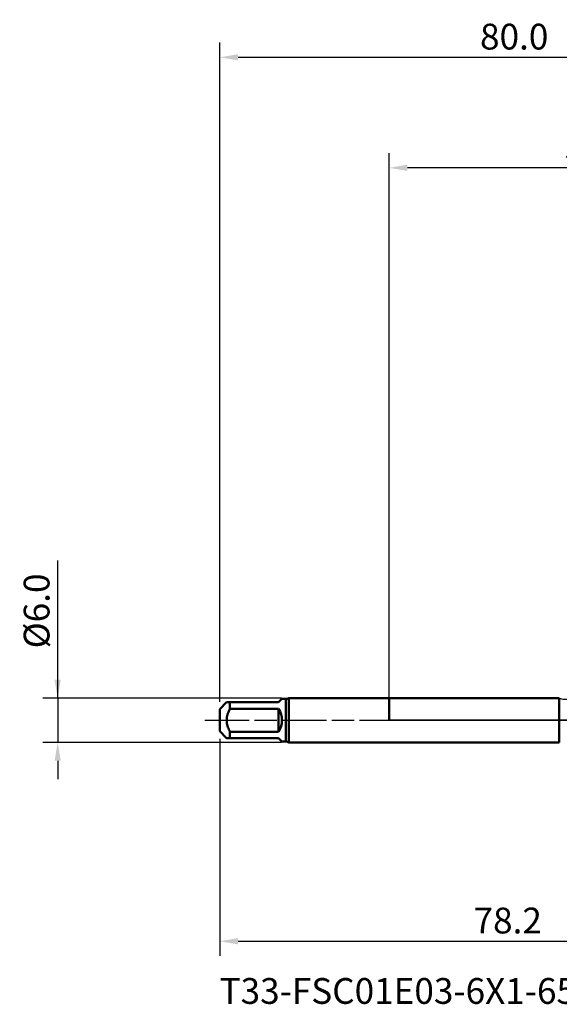
# Model space of a CAD drawing. Extents: x -50 to 100, y -39 to 95.
# Drawn here: x -50 to 23, y -39 to 95 of the extents above; entities that cross this region are included whole.
import ezdxf

# ---------------------------------------------------------------- set-up
doc = ezdxf.new("R2010")
doc.units = 0
doc.header["$PDMODE"] = 1
doc.linetypes.add('LONGDASH_DASH', pattern=[10.5, 6, -0.75, 3, -0.75])
for name, color, linetype, lineweight in [('1', 4, 'Continuous', 50), ('2', 7, 'Continuous', 25), ('4', 2, 'LONGDASH_DASH', 25), ('NOCUT', 7, 'Continuous', 25), ('SK1', 4, 'Continuous', 50), ('SK2', 7, 'Continuous', 25), ('SK4', 2, 'LONGDASH_DASH', 25), ('SK6', 5, 'Continuous', 35)]:
    doc.layers.add(name, color=color, linetype=linetype, lineweight=lineweight)
doc.styles.add('STANDARD 3.5 mm', font='monos.ttf', dxfattribs={"height": 3.5})
doc.dimstyles.new('AM_DIN', dxfattribs={"dimtxt": 3.5, "dimasz": 2.5, "dimexe": 2, "dimexo": 1, "dimgap": 1, "dimtad": 1, "dimdec": 1, "dimzin": 0, "dimdsep": 46, "dimtxsty": 'STANDARD 3.5 mm', "dimcen": 0.09, "dimadec": 0, "dimazin": 2, "dimtm": 1e-09, "dimtfac": 0.707107, "dimtmove": 0, "dimatfit": 3, "dimfxl": 1, "dimtolj": 1, "dimtzin": 0, "dimlwd": -1, "dimlwe": -1, "dimarcsym": 0})

# ---------------------------------------------------------------- blocks, each defined once
blk = doc.blocks.new('*D8')
at = {"layer": '2', "color": 0}
for p, q in [((0, 1), (0, 77)), ((57, 3.73), (57, 77)), ((54.5, 75), (2.5, 75))]:
    blk.add_line(p, q, dxfattribs=at)
for points in [[(2.5, 75.42), (2.5, 74.58), (0, 75)], [(54.5, 74.58), (54.5, 75.42), (57, 75)]]:
    blk.add_solid(points, dxfattribs=at)
at = {"layer": 'DEFPOINTS', "color": 0}
for p in [(0, 65), (57, 2.73), (0, 0)]:
    blk.add_point(p, dxfattribs=at)
at = {"layer": '2', "color": 0, "insert": (28.5, 77.81), "char_height": 3.5, "attachment_point": 5, "style": 'STANDARD 3.5 mm'}
blk.add_mtext('\\A1;57.0', dxfattribs=at)
blk = doc.blocks.new('*D9')
at = {"layer": 'DEFPOINTS', "color": 0}
for p in [(-13.61, 3), (-50, -3), (-13.61, -3)]:
    blk.add_point(p, dxfattribs=at)
at = {"layer": 'SK2', "color": 0}
for p, q in [((-45, 3), (-45, 21.68)), ((-45, 5.5), (-45, 8)), ((-14.61, 3), (-47, 3)), ((-45, 3), (-45, -3)), ((-14.61, -3), (-47, -3)), ((-45, -5.5), (-45, -8))]:
    blk.add_line(p, q, dxfattribs=at)
for points in [[(-45.42, 5.5), (-44.58, 5.5), (-45, 3)], [(-44.58, -5.5), (-45.42, -5.5), (-45, -3)]]:
    blk.add_solid(points, dxfattribs=at)
at = {"layer": 'SK2', "color": 0, "insert": (-47.86, 14.84), "char_height": 3.5, "attachment_point": 5, "rotation": 90, "style": 'STANDARD 3.5 mm'}
blk.add_mtext('\\A1;%%C6.0', dxfattribs=at)
blk = doc.blocks.new('*D10')
at = {"layer": 'DEFPOINTS', "color": 0}
for p in [(57, 80), (57, 2.73), (-23, 1.5)]:
    blk.add_point(p, dxfattribs=at)
at = {"layer": 'SK2', "color": 0}
for p, q in [((-23, 2.5), (-23, 92)), ((57, 3.73), (57, 92)), ((-20.5, 90), (54.5, 90))]:
    blk.add_line(p, q, dxfattribs=at)
for points in [[(-20.5, 90.42), (-20.5, 89.58), (-23, 90)], [(54.5, 89.58), (54.5, 90.42), (57, 90)]]:
    blk.add_solid(points, dxfattribs=at)
at = {"layer": 'SK2', "color": 0, "insert": (17, 92.81), "char_height": 3.5, "attachment_point": 5, "style": 'STANDARD 3.5 mm'}
blk.add_mtext('\\A1;80.0', dxfattribs=at)
blk = doc.blocks.new('*D11')
at = {"layer": 'DEFPOINTS', "color": 0}
for p in [(55.25, 3.08), (-23, -1.5), (55.25, -20)]:
    blk.add_point(p, dxfattribs=at)
at = {"layer": 'SK2', "color": 0}
for p, q in [((55.25, 2.08), (55.25, -32)), ((-23, -2.5), (-23, -32)), ((-20.5, -30), (52.75, -30))]:
    blk.add_line(p, q, dxfattribs=at)
for points in [[(-20.5, -29.58), (-20.5, -30.42), (-23, -30)], [(52.75, -30.42), (52.75, -29.58), (55.25, -30)]]:
    blk.add_solid(points, dxfattribs=at)
at = {"layer": 'SK2', "color": 0, "insert": (16.12, -27.19), "char_height": 3.5, "attachment_point": 5, "style": 'STANDARD 3.5 mm'}
blk.add_mtext('\\A1;78.2', dxfattribs=at)

msp = doc.modelspace()

# ---------------------------------------------------------------- linework, layer by layer
at = {"layer": '1'}
for p, q in [((23.126, 3), (0, 3)), ((23.126, 3), (23.126, -3)), ((0, -3), (23.126, -3))]:
    msp.add_line(p, q, dxfattribs=at)
at = {"layer": '4'}
msp.add_line((-2, 0), (59, 0), dxfattribs=at)
at = {"layer": 'NOCUT'}
msp.add_lwpolyline([(0, 3), (23.126, 3), (23.592, 2.85), (24.236, 2.85), (26.861, 2.387), (27, 2.375), (45.066, 2.375), (47, 3.082), (47, 0), (0, 0)], close=True, dxfattribs=at)
at = {"layer": 'SK1'}
for p, q in [((-15, 2.45), (-14.55, 2.9)), ((-14, 2.9), (-14.55, 2.9)), ((-14, 2.9), (-14, -2.9)), ((0, 3), (-13.613, 3)), ((-13.613, 3), (-13.613, 0)), ((0, 0), (0, 3)), ((-22.05, 2.45), (-23, 1.5)), ((-23, 1.5), (-23, 0)), ((-21.6, 1.552), (-21.6, 2.45)), ((-21.6, 2.45), (-15, 2.45)), ((-15, 1.552), (-21.6, 1.552)), ((-15, -1.552), (-15, 1.552)), ((-23, 0), (-23, -1.5)), ((-13.613, 0), (-13.613, -3)), ((-23, -1.5), (-22.05, -2.45)), ((-21.6, -2.45), (-21.6, -1.552)), ((-21.6, -1.552), (-15, -1.552)), ((-15, -2.45), (-21.6, -2.45)), ((-14.55, -2.9), (-15, -2.45)), ((-14.55, -2.9), (-14, -2.9)), ((-13.613, -3), (0, -3))]:
    msp.add_line(p, q, dxfattribs=at)
for points in [[(-21.6, 1.552), (-21.679, 1.399), (-21.753, 1.243), (-21.821, 1.084), (-21.882, 0.923), (-21.935, 0.76), (-21.979, 0.594), (-22.013, 0.426), (-22.037, 0.255), (-22.049, 0.082), (-22.048, -0.089), (-22.036, -0.259), (-22.013, -0.429), (-21.978, -0.597), (-21.934, -0.763), (-21.88, -0.927), (-21.82, -1.088), (-21.752, -1.245), (-21.679, -1.4), (-21.6, -1.552)], [(-22.038, 2.45), (-22.041, 2.45), (-22.027, 2.45), (-21.994, 2.45), (-21.948, 2.45), (-21.893, 2.45), (-21.831, 2.45), (-21.76, 2.45), (-21.682, 2.45), (-21.6, 2.45)], [(-21.6, -2.45), (-21.682, -2.45), (-21.76, -2.45), (-21.831, -2.45), (-21.893, -2.45), (-21.948, -2.45), (-21.994, -2.45), (-22.026, -2.45), (-22.039, -2.45), (-22.038, -2.45)]]:
    msp.add_lwpolyline(points, dxfattribs=at)
for centre, radius, start, end in [((-14, 3.7), 0.8, 270, 298.95502), ((-17.45, 0), 2.9, 327.65347, 32.34653), ((-14, -3.7), 0.8, 61.04498, 90)]:
    msp.add_arc(centre, radius, start, end, dxfattribs=at)
at = {"layer": 'SK4'}
msp.add_line((-25, 0), (59, 0), dxfattribs=at)

# ---------------------------------------------------------------- texts
at = {"layer": 'SK6', "insert": (-23.016, -35), "char_height": 3.5, "attachment_point": 1, "style": 'STANDARD 3.5 mm'}
msp.add_mtext('{T33-FSC01E03-6X1-65R}', dxfattribs=at)

# ---------------------------------------------------------------- dimensions: what is measured, and where the dimension line sits
at = {"layer": '2'}
dim = msp.add_linear_dim(base=(0, 75), p1=(57, 2.725), p2=(0, 0), dimstyle='AM_DIN', dxfattribs=at)
dim.commit()
dim.dimension.update_dxf_attribs({"geometry": '*D8', "text_midpoint": (28.5, 75), "dimtype": 160})
at = {"layer": 'SK2'}
for base, p1, p2, picture, middle in [((57, 90), (-23, 1.5), (57, 2.725), '*D10', (17, 90)), ((55.245, -30), (-23, -1.5), (55.245, 3.082), '*D11', (16.123, -30))]:
    dim = msp.add_linear_dim(base=base, p1=p1, p2=p2, dimstyle='AM_DIN', dxfattribs=at)
    dim.commit()
    dim.dimension.update_dxf_attribs({"geometry": picture, "text_midpoint": middle, "dimtype": 160})
dim = msp.add_linear_dim(base=(-45, -3), p1=(-13.613, 3), p2=(-13.613, -3), angle=90, dimstyle='AM_DIN', override={"dimpost": '%%C<>'}, dxfattribs=at)
dim.commit()
dim.dimension.update_dxf_attribs({"geometry": '*D9', "text_midpoint": (-45, 14.841), "dimtype": 160})

doc.saveas('drawing.dxf')
